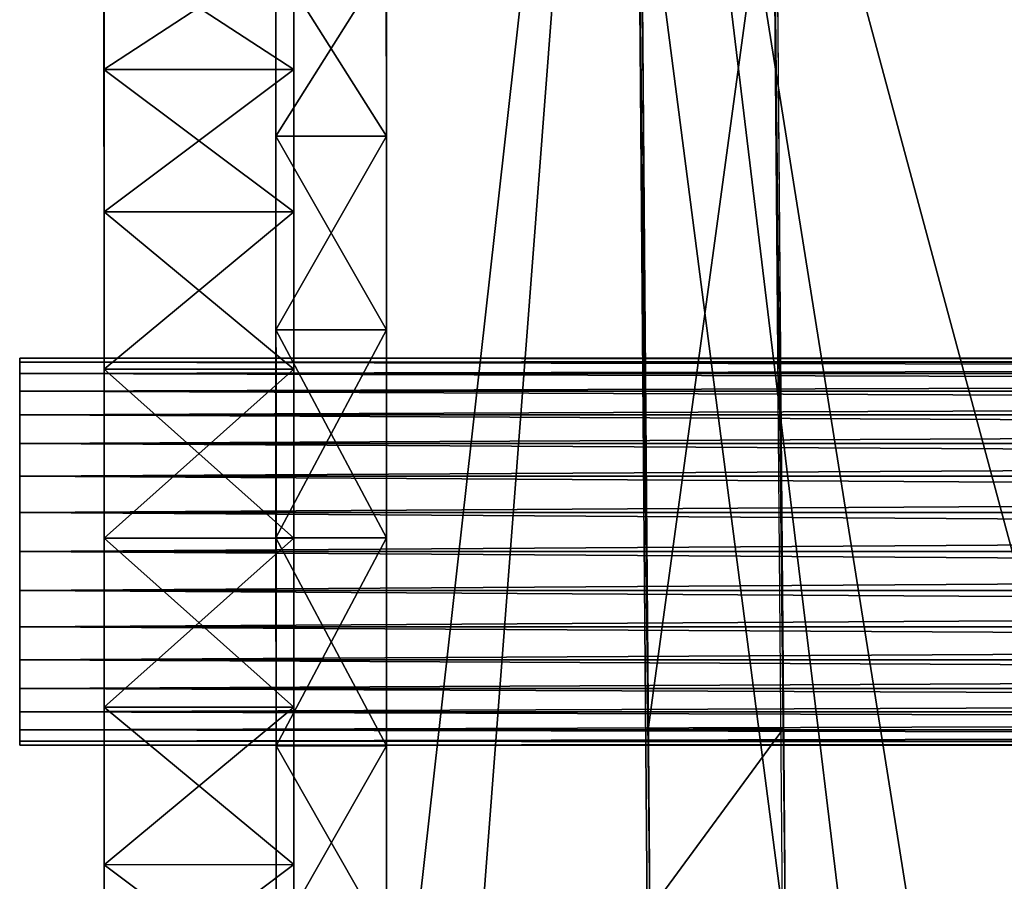
# Model space of a CAD drawing. Extents: x -21.4 to 21.6, y -48.6 to 48.9.
# Drawn here: x -19.3 to -13, y 4.9 to 10.4 of the extents above; entities that cross this region are included whole.
import ezdxf

# ---------------------------------------------------------------- set-up
doc = ezdxf.new("R2010")
doc.units = 0

msp = doc.modelspace()

# ---------------------------------------------------------------- linework, layer by layer
at = {"layer": 'DriverAxle59', "color": 251}
for points in [[(-19.29681, 8.16503, -27.67175), (-19.29675, 8.2373, -27.43804), (19.29656, 8.16503, -27.67883)], [(-19.29675, 8.2373, -27.43804), (-19.29681, 8.16503, -27.67175), (-19.29669, 7.02233, -27.18707)], [(-19.29675, 8.2373, -27.43804), (-19.29669, 8.26251, -27.18707), (19.29663, 8.2373, -27.44506)], [(-19.29669, 8.26251, -27.18707), (-19.29675, 8.2373, -27.43804), (-19.29669, 7.02233, -27.18707)], [(19.29663, 8.2373, -27.44506), (19.29656, 8.16503, -27.67883), (-19.29675, 8.2373, -27.43804)], [(-19.29669, 7.02233, -27.18707), (-19.29669, 7.02233, -27.18707), (-19.29675, 8.2373, -27.43804)], [(19.29669, 8.2373, -26.94317), (19.29663, 8.26251, -27.19409), (-19.29669, 8.2373, -26.93609)], [(-19.29669, 8.26251, -27.18707), (-19.29669, 8.2373, -26.93609), (19.29663, 8.26251, -27.19409)], [(19.29663, 8.26251, -27.19409), (19.29663, 8.2373, -27.44506), (-19.29669, 8.26251, -27.18707)], [(-19.29669, 7.02233, -27.18707), (-19.29669, 7.02233, -27.18707), (-19.29669, 8.26251, -27.18707)], [(-19.29669, 8.2373, -26.93609), (-19.29669, 8.26251, -27.18707), (-19.29669, 7.02233, -27.18707)], [(-19.29669, 8.2373, -26.93609), (-19.29663, 8.16503, -26.70233), (19.29669, 8.2373, -26.94317)], [(-19.29669, 7.02233, -27.18707), (-19.29669, 7.02233, -27.18707), (-19.29669, 8.2373, -26.93609)], [(-19.29663, 8.16503, -26.70233), (-19.29669, 8.2373, -26.93609), (-19.29669, 7.02233, -27.18707)], [(19.29675, 8.16503, -26.70941), (19.29669, 8.2373, -26.94317), (-19.29663, 8.16503, -26.70233)], [(19.29656, 8.16503, -27.67883), (19.2965, 8.05065, -27.89038), (-19.29681, 8.16503, -27.67175)], [(-19.29681, 8.05065, -27.8833), (-19.29681, 8.16503, -27.67175), (19.2965, 8.05065, -27.89038)], [(-19.29681, 8.16503, -27.67175), (-19.29681, 8.05065, -27.8833), (-19.29669, 7.02233, -27.18707)], [(-19.29669, 7.02233, -27.18707), (-19.29669, 7.02233, -27.18707), (-19.29681, 8.16503, -27.67175)], [(-19.29669, 7.02233, -27.18707), (-19.29669, 7.02233, -27.18707), (-19.29663, 8.16503, -26.70233)], [(-19.29656, 8.05065, -26.49084), (-19.29663, 8.16503, -26.70233), (-19.29669, 7.02233, -27.18707)], [(-19.29663, 8.16503, -26.70233), (-19.29656, 8.05065, -26.49084), (19.29675, 8.16503, -26.70941)], [(19.29675, 8.05065, -26.49792), (19.29675, 8.16503, -26.70941), (-19.29656, 8.05065, -26.49084)], [(-19.29687, 7.89923, -28.06756), (-19.29681, 8.05065, -27.8833), (19.2965, 7.89923, -28.07464)], [(-19.29681, 8.05065, -27.8833), (-19.29687, 7.89923, -28.06756), (-19.29669, 7.02233, -27.18707)], [(19.2965, 8.05065, -27.89038), (19.2965, 7.89923, -28.07464), (-19.29681, 8.05065, -27.8833)], [(-19.29669, 7.02233, -27.18707), (-19.29669, 7.02233, -27.18707), (-19.29681, 8.05065, -27.8833)], [(-19.29669, 7.02233, -27.18707), (-19.29669, 7.02233, -27.18707), (-19.29656, 8.05065, -26.49084)], [(-19.29656, 7.89923, -26.30657), (-19.29656, 8.05065, -26.49084), (-19.29669, 7.02233, -27.18707)], [(19.29681, 7.89923, -26.31359), (19.29675, 8.05065, -26.49792), (-19.29656, 7.89923, -26.30657)], [(-19.29656, 8.05065, -26.49084), (-19.29656, 7.89923, -26.30657), (19.29675, 8.05065, -26.49792)], [(19.2965, 7.89923, -28.07464), (19.29644, 7.71569, -28.22668), (-19.29687, 7.89923, -28.06756)], [(-19.29687, 7.71569, -28.21966), (-19.29687, 7.89923, -28.06756), (19.29644, 7.71569, -28.22668)], [(-19.29687, 7.89923, -28.06756), (-19.29687, 7.71569, -28.21966), (-19.29669, 7.02233, -27.18707)], [(-19.29669, 7.02233, -27.18707), (-19.29669, 7.02233, -27.18707), (-19.29687, 7.89923, -28.06756)], [(-19.29669, 7.02233, -27.18707), (-19.29669, 7.02233, -27.18707), (-19.29656, 7.89923, -26.30657)], [(-19.2965, 7.71569, -26.15447), (-19.29656, 7.89923, -26.30657), (-19.29669, 7.02233, -27.18707)], [(-19.29656, 7.89923, -26.30657), (-19.2965, 7.71569, -26.15447), (19.29681, 7.89923, -26.31359)], [(19.29681, 7.71569, -26.16156), (19.29681, 7.89923, -26.31359), (-19.2965, 7.71569, -26.15447)], [(-19.29693, 7.505, -28.33447), (-19.29687, 7.71569, -28.21966), (19.29644, 7.505, -28.34149)], [(-19.29687, 7.71569, -28.21966), (-19.29693, 7.505, -28.33447), (-19.29669, 7.02233, -27.18707)], [(19.29644, 7.71569, -28.22668), (19.29644, 7.505, -28.34149), (-19.29687, 7.71569, -28.21966)], [(-19.29669, 7.02233, -27.18707), (-19.29669, 7.02233, -27.18707), (-19.29687, 7.71569, -28.21966)], [(-19.29669, 7.02233, -27.18707), (-19.29669, 7.02233, -27.18707), (-19.2965, 7.71569, -26.15447)], [(-19.2965, 7.505, -26.03967), (-19.2965, 7.71569, -26.15447), (-19.29669, 7.02233, -27.18707)], [(19.29687, 7.505, -26.04675), (19.29681, 7.71569, -26.16156), (-19.2965, 7.505, -26.03967)], [(-19.2965, 7.71569, -26.15447), (-19.2965, 7.505, -26.03967), (19.29681, 7.71569, -26.16156)], [(19.29644, 7.505, -28.34149), (19.29644, 7.27221, -28.41406), (-19.29693, 7.505, -28.33447)], [(-19.29693, 7.27221, -28.40698), (-19.29693, 7.505, -28.33447), (19.29644, 7.27221, -28.41406)], [(-19.29693, 7.505, -28.33447), (-19.29693, 7.27221, -28.40698), (-19.29669, 7.02233, -27.18707)], [(-19.29669, 7.02233, -27.18707), (-19.29669, 7.02233, -27.18707), (-19.29693, 7.505, -28.33447)], [(-19.29669, 7.02233, -27.18707), (-19.29669, 7.02233, -27.18707), (-19.2965, 7.505, -26.03967)], [(-19.2965, 7.27221, -25.9671), (-19.2965, 7.505, -26.03967), (-19.29669, 7.02233, -27.18707)], [(19.29687, 7.27221, -25.97418), (19.29687, 7.505, -26.04675), (-19.2965, 7.27221, -25.9671)], [(-19.2965, 7.505, -26.03967), (-19.2965, 7.27221, -25.9671), (19.29687, 7.505, -26.04675)], [(19.29644, 7.27221, -28.41406), (19.29644, 7.02233, -28.43933), (-19.29693, 7.27221, -28.40698)], [(-19.29693, 7.02233, -28.43231), (-19.29693, 7.27221, -28.40698), (19.29644, 7.02233, -28.43933)], [(-19.29693, 7.27221, -28.40698), (-19.29693, 7.02233, -28.43231), (-19.29669, 7.02233, -27.18707)], [(-19.29669, 7.02233, -27.18707), (-19.29669, 7.02233, -27.18707), (-19.29693, 7.27221, -28.40698)], [(-19.29669, 7.02233, -27.18707), (-19.29669, 7.02233, -27.18707), (-19.2965, 7.27221, -25.9671)], [(-19.2965, 7.02233, -25.94183), (-19.2965, 7.27221, -25.9671), (-19.29669, 7.02233, -27.18707)], [(19.29687, 7.02233, -25.94885), (19.29687, 7.27221, -25.97418), (-19.2965, 7.02233, -25.94183)], [(-19.2965, 7.27221, -25.9671), (-19.2965, 7.02233, -25.94183), (19.29687, 7.27221, -25.97418)], [(19.29644, 7.02233, -28.43933), (19.29644, 6.77233, -28.41406), (-19.29693, 7.02233, -28.43231)], [(-19.29693, 6.77233, -28.40698), (-19.29693, 7.02233, -28.43231), (19.29644, 6.77233, -28.41406)], [(-19.29669, 7.02233, -27.18707), (-19.29669, 7.02233, -27.18707), (-19.29693, 7.02233, -28.43231)], [(-19.29693, 6.53955, -28.33447), (-19.29687, 6.32885, -28.21966), (-19.29669, 7.02233, -27.18707)], [(-19.29669, 7.02233, -27.18707), (-19.29669, 7.02233, -27.18707), (-19.29693, 6.53955, -28.33447)], [(-19.29693, 6.77233, -28.40698), (-19.29693, 6.53955, -28.33447), (-19.29669, 7.02233, -27.18707)], [(-19.29669, 7.02233, -27.18707), (-19.29669, 7.02233, -27.18707), (-19.29693, 6.77233, -28.40698)], [(-19.29693, 7.02233, -28.43231), (-19.29693, 6.77233, -28.40698), (-19.29669, 7.02233, -27.18707)], [(-19.29687, 6.14532, -28.06756), (-19.29681, 5.99389, -27.8833), (-19.29669, 7.02233, -27.18707)], [(-19.29669, 7.02233, -27.18707), (-19.29669, 7.02233, -27.18707), (-19.29687, 6.14532, -28.06756)], [(-19.29687, 6.32885, -28.21966), (-19.29687, 6.14532, -28.06756), (-19.29669, 7.02233, -27.18707)], [(-19.29669, 7.02233, -27.18707), (-19.29669, 7.02233, -27.18707), (-19.29687, 6.32885, -28.21966)], [(-19.29681, 5.87957, -27.67175), (-19.29675, 5.80731, -27.43804), (-19.29669, 7.02233, -27.18707)], [(-19.29669, 7.02233, -27.18707), (-19.29669, 7.02233, -27.18707), (-19.29681, 5.87957, -27.67175)], [(-19.29681, 5.99389, -27.8833), (-19.29681, 5.87957, -27.67175), (-19.29669, 7.02233, -27.18707)], [(-19.29669, 7.02233, -27.18707), (-19.29669, 7.02233, -27.18707), (-19.29681, 5.99389, -27.8833)], [(-19.29675, 5.80731, -27.43804), (-19.29669, 5.7821, -27.18707), (-19.29669, 7.02233, -27.18707)], [(-19.29669, 7.02233, -27.18707), (-19.29669, 7.02233, -27.18707), (-19.29675, 5.80731, -27.43804)], [(-19.29669, 7.02233, -27.18707), (-19.29669, 7.02233, -27.18707), (-19.2965, 7.02233, -25.94183)], [(-19.2965, 6.77233, -25.9671), (-19.2965, 7.02233, -25.94183), (-19.29669, 7.02233, -27.18707)], [(-19.29669, 7.02233, -27.18707), (-19.29669, 7.02233, -27.18707), (-19.2965, 6.77233, -25.9671)], [(-19.2965, 6.53955, -26.03967), (-19.2965, 6.77233, -25.9671), (-19.29669, 7.02233, -27.18707)], [(-19.29669, 7.02233, -27.18707), (-19.29669, 7.02233, -27.18707), (-19.2965, 6.53955, -26.03967)], [(-19.2965, 6.32885, -26.15447), (-19.2965, 6.53955, -26.03967), (-19.29669, 7.02233, -27.18707)], [(-19.29669, 7.02233, -27.18707), (-19.29669, 7.02233, -27.18707), (-19.2965, 6.32885, -26.15447)], [(-19.29656, 6.14532, -26.30657), (-19.2965, 6.32885, -26.15447), (-19.29669, 7.02233, -27.18707)], [(-19.29669, 7.02233, -27.18707), (-19.29669, 7.02233, -27.18707), (-19.29656, 6.14532, -26.30657)], [(-19.29656, 5.99389, -26.49084), (-19.29656, 6.14532, -26.30657), (-19.29669, 7.02233, -27.18707)], [(-19.29669, 7.02233, -27.18707), (-19.29669, 7.02233, -27.18707), (-19.29656, 5.99389, -26.49084)], [(-19.29663, 5.87957, -26.70233), (-19.29656, 5.99389, -26.49084), (-19.29669, 7.02233, -27.18707)], [(-19.29669, 7.02233, -27.18707), (-19.29669, 7.02233, -27.18707), (-19.29663, 5.87957, -26.70233)], [(-19.29669, 5.80731, -26.93609), (-19.29663, 5.87957, -26.70233), (-19.29669, 7.02233, -27.18707)], [(-19.29669, 7.02233, -27.18707), (-19.29669, 7.02233, -27.18707), (-19.29669, 5.80731, -26.93609)], [(-19.29669, 5.7821, -27.18707), (-19.29669, 5.80731, -26.93609), (-19.29669, 7.02233, -27.18707)], [(-19.29669, 7.02233, -27.18707), (-19.29669, 7.02233, -27.18707), (-19.29669, 5.7821, -27.18707)], [(19.29687, 6.77233, -25.97418), (19.29687, 7.02233, -25.94885), (-19.2965, 6.77233, -25.9671)], [(-19.2965, 7.02233, -25.94183), (-19.2965, 6.77233, -25.9671), (19.29687, 7.02233, -25.94885)], [(19.29644, 6.77233, -28.41406), (19.29644, 6.53955, -28.34149), (-19.29693, 6.77233, -28.40698)], [(-19.29693, 6.53955, -28.33447), (-19.29693, 6.77233, -28.40698), (19.29644, 6.53955, -28.34149)], [(19.29687, 6.53955, -26.04675), (19.29687, 6.77233, -25.97418), (-19.2965, 6.53955, -26.03967)], [(-19.2965, 6.77233, -25.9671), (-19.2965, 6.53955, -26.03967), (19.29687, 6.77233, -25.97418)], [(19.29644, 6.53955, -28.34149), (19.29644, 6.32885, -28.22668), (-19.29693, 6.53955, -28.33447)], [(-19.29687, 6.32885, -28.21966), (-19.29693, 6.53955, -28.33447), (19.29644, 6.32885, -28.22668)], [(19.29681, 6.32885, -26.16156), (19.29687, 6.53955, -26.04675), (-19.2965, 6.32885, -26.15447)], [(-19.2965, 6.53955, -26.03967), (-19.2965, 6.32885, -26.15447), (19.29687, 6.53955, -26.04675)], [(19.29644, 6.32885, -28.22668), (19.2965, 6.14532, -28.07464), (-19.29687, 6.32885, -28.21966)], [(-19.29687, 6.14532, -28.06756), (-19.29687, 6.32885, -28.21966), (19.2965, 6.14532, -28.07464)], [(19.29681, 6.14532, -26.31359), (19.29681, 6.32885, -26.16156), (-19.29656, 6.14532, -26.30657)], [(-19.2965, 6.32885, -26.15447), (-19.29656, 6.14532, -26.30657), (19.29681, 6.32885, -26.16156)], [(19.2965, 6.14532, -28.07464), (19.2965, 5.99389, -27.89038), (-19.29687, 6.14532, -28.06756)], [(-19.29681, 5.99389, -27.8833), (-19.29687, 6.14532, -28.06756), (19.2965, 5.99389, -27.89038)], [(19.29675, 5.99389, -26.49792), (19.29681, 6.14532, -26.31359), (-19.29656, 5.99389, -26.49084)], [(-19.29656, 6.14532, -26.30657), (-19.29656, 5.99389, -26.49084), (19.29681, 6.14532, -26.31359)], [(19.2965, 5.99389, -27.89038), (19.29656, 5.87957, -27.67883), (-19.29681, 5.99389, -27.8833)], [(-19.29681, 5.87957, -27.67175), (-19.29681, 5.99389, -27.8833), (19.29656, 5.87957, -27.67883)], [(19.29675, 5.87957, -26.70941), (19.29675, 5.99389, -26.49792), (-19.29663, 5.87957, -26.70233)], [(-19.29656, 5.99389, -26.49084), (-19.29663, 5.87957, -26.70233), (19.29675, 5.99389, -26.49792)], [(19.29656, 5.87957, -27.67883), (19.29663, 5.80731, -27.44506), (-19.29681, 5.87957, -27.67175)], [(-19.29675, 5.80731, -27.43804), (-19.29681, 5.87957, -27.67175), (19.29663, 5.80731, -27.44506)], [(19.29669, 5.80731, -26.94317), (19.29675, 5.87957, -26.70941), (-19.29669, 5.80731, -26.93609)], [(-19.29663, 5.87957, -26.70233), (-19.29669, 5.80731, -26.93609), (19.29675, 5.87957, -26.70941)], [(19.29663, 5.80731, -27.44506), (19.29663, 5.7821, -27.19409), (-19.29675, 5.80731, -27.43804)], [(-19.29669, 5.7821, -27.18707), (-19.29675, 5.80731, -27.43804), (19.29663, 5.7821, -27.19409)], [(19.29663, 5.7821, -27.19409), (19.29669, 5.80731, -26.94317), (-19.29669, 5.7821, -27.18707)], [(-19.29669, 5.80731, -26.93609), (-19.29669, 5.7821, -27.18707), (19.29669, 5.80731, -26.94317)]]:
    msp.add_3dface(points, dxfattribs=at)
at = {"layer": 'PilotWheel153', "color": 251}
for points in [[(-18.75671, 10.9096, -31.53173), (-17.54034, 10.90985, -31.53173), (-18.75659, 10.11376, -32.18835)], [(-17.54034, 10.90985, -23.92779), (-18.75671, 10.9096, -23.92779), (-17.54028, 10.11401, -23.27136)], [(-18.75659, 10.11376, -23.27136), (-17.54028, 10.11401, -23.27136), (-18.75671, 10.9096, -23.92779)], [(-18.75634, 10.00231, -30.62463), (-18.75653, 10.81671, -29.74322), (-18.75671, 10.9096, -31.53173)], [(-18.75634, 10.00231, -24.83514), (-18.75671, 10.9096, -23.92779), (-18.75653, 10.82623, -25.70678)], [(-18.75671, 10.9096, -31.53173), (-18.75659, 10.11376, -32.18835), (-18.75634, 10.00231, -30.62463)], [(-18.75671, 10.9096, -23.92779), (-18.75634, 10.00231, -24.83514), (-18.75659, 10.11376, -23.27136)], [(-17.54028, 10.11401, -32.18835), (-18.75659, 10.11376, -32.18835), (-17.54034, 10.90985, -31.53173)], [(-17.54003, 10.00256, -30.62463), (-17.54022, 10.81695, -29.74322), (-17.54034, 10.90985, -31.53173)], [(-17.54003, 10.00256, -24.83514), (-17.54034, 10.90985, -23.92779), (-17.54022, 10.82647, -25.70678)], [(-17.54034, 10.90985, -31.53173), (-17.54028, 10.11401, -32.18835), (-17.54003, 10.00256, -30.62463)], [(-17.54034, 10.90985, -23.92779), (-17.54003, 10.00256, -24.83514), (-17.54028, 10.11401, -23.27136)], [(-18.75634, 9.99383, -26.71081), (-18.75653, 10.82623, -25.70678), (-18.75653, 10.80407, -27.72991)], [(-18.75653, 10.82623, -25.70678), (-18.75634, 9.99383, -26.71081), (-18.75634, 10.00231, -24.83514)], [(-18.75634, 9.99511, -28.74761), (-18.75653, 10.80407, -27.72991), (-18.75653, 10.81671, -29.74322)], [(-18.75653, 10.81671, -29.74322), (-18.75634, 10.00231, -30.62463), (-18.75634, 9.99511, -28.74761)], [(-18.75653, 10.80407, -27.72991), (-18.75634, 9.99511, -28.74761), (-18.75634, 9.99383, -26.71081)], [(-17.54003, 9.99407, -26.71081), (-17.54022, 10.82647, -25.70678), (-17.54022, 10.80432, -27.72991)], [(-17.54022, 10.82647, -25.70678), (-17.54003, 9.99407, -26.71081), (-17.54003, 10.00256, -24.83514)], [(-17.54003, 9.99536, -28.74761), (-17.54022, 10.80432, -27.72991), (-17.54022, 10.81695, -29.74322)], [(-17.54022, 10.81695, -29.74322), (-17.54003, 10.00256, -30.62463), (-17.54003, 9.99536, -28.74761)], [(-17.54022, 10.80432, -27.72991), (-17.54003, 9.99536, -28.74761), (-17.54003, 9.99407, -26.71081)], [(-18.75659, 10.11376, -32.18835), (-17.54028, 10.11401, -32.18835), (-18.7564, 9.20043, -32.68414)], [(-17.54028, 10.11401, -23.27136), (-18.75659, 10.11376, -23.27136), (-17.5401, 9.20068, -22.77551)], [(-18.7564, 9.20043, -22.77551), (-17.5401, 9.20068, -22.77551), (-18.75659, 10.11376, -23.27136)], [(-18.75622, 9.12078, -31.43914), (-18.75634, 10.00231, -30.62463), (-18.75659, 10.11376, -32.18835)], [(-18.75659, 10.11376, -32.18835), (-18.7564, 9.20043, -32.68414), (-18.75622, 9.12078, -31.43914)], [(-18.75622, 9.12078, -24.02062), (-18.75659, 10.11376, -23.27136), (-18.75634, 10.00231, -24.83514)], [(-18.75659, 10.11376, -23.27136), (-18.75622, 9.12078, -24.02062), (-18.7564, 9.20043, -22.77551)], [(-17.5401, 9.20068, -32.68414), (-18.7564, 9.20043, -32.68414), (-17.54028, 10.11401, -32.18835)], [(-17.53991, 9.12103, -31.43914), (-17.54003, 10.00256, -30.62463), (-17.54028, 10.11401, -32.18835)], [(-17.54028, 10.11401, -32.18835), (-17.5401, 9.20068, -32.68414), (-17.53991, 9.12103, -31.43914)], [(-17.53991, 9.12103, -24.02062), (-17.54028, 10.11401, -23.27136), (-17.54003, 10.00256, -24.83514)], [(-17.54028, 10.11401, -23.27136), (-17.53991, 9.12103, -24.02062), (-17.5401, 9.20068, -22.77551)], [(-18.75622, 9.09503, -29.71734), (-18.75634, 9.99511, -28.74761), (-18.75634, 10.00231, -30.62463)], [(-18.75622, 9.09503, -25.74237), (-18.75634, 10.00231, -24.83514), (-18.75634, 9.99383, -26.71081)], [(-18.75634, 10.00231, -30.62463), (-18.75622, 9.12078, -31.43914), (-18.75622, 9.09503, -29.71734)], [(-18.75634, 10.00231, -24.83514), (-18.75622, 9.09503, -25.74237), (-18.75622, 9.12078, -24.02062)], [(-18.75616, 9.04742, -27.71728), (-18.75634, 9.99383, -26.71081), (-18.75634, 9.99511, -28.74761)], [(-18.75634, 9.99511, -28.74761), (-18.75622, 9.09503, -29.71734), (-18.75616, 9.04742, -27.71728)], [(-18.75634, 9.99383, -26.71081), (-18.75604, 8.10119, -28.72363), (-18.75622, 9.09503, -25.74237)], [(-17.53991, 9.09527, -29.71734), (-17.54003, 9.99536, -28.74761), (-17.54003, 10.00256, -30.62463)], [(-17.53991, 9.09527, -25.74237), (-17.54003, 10.00256, -24.83514), (-17.54003, 9.99407, -26.71081)], [(-17.54003, 10.00256, -30.62463), (-17.53991, 9.12103, -31.43914), (-17.53991, 9.09527, -29.71734)], [(-17.54003, 10.00256, -24.83514), (-17.53991, 9.09527, -25.74237), (-17.53991, 9.12103, -24.02062)], [(-17.53985, 9.04766, -27.71728), (-17.54003, 9.99407, -26.71081), (-17.54003, 9.99536, -28.74761)], [(-17.54003, 9.99536, -28.74761), (-17.53991, 9.09527, -29.71734), (-17.53985, 9.04766, -27.71728)], [(-17.54003, 9.99407, -26.71081), (-17.53973, 8.10144, -28.72363), (-17.53991, 9.09527, -25.74237)], [(-18.7564, 9.20043, -32.68414), (-17.5401, 9.20068, -32.68414), (-18.75622, 8.19116, -32.99737)], [(-17.5401, 9.20068, -22.77551), (-18.7564, 9.20043, -22.77551), (-17.53991, 8.1914, -22.46221)], [(-18.75622, 8.19116, -22.46221), (-17.53991, 8.1914, -22.46221), (-18.7564, 9.20043, -22.77551)], [(-18.75604, 8.14752, -32.11853), (-18.75622, 9.12078, -31.43914), (-18.7564, 9.20043, -32.68414)], [(-18.7564, 9.20043, -32.68414), (-18.75622, 8.19116, -32.99737), (-18.75604, 8.14752, -32.11853)], [(-18.75604, 8.14752, -23.34124), (-18.7564, 9.20043, -22.77551), (-18.75622, 9.12078, -24.02062)], [(-18.7564, 9.20043, -22.77551), (-18.75604, 8.14752, -23.34124), (-18.75622, 8.19116, -22.46221)], [(-17.53991, 8.1914, -32.99737), (-18.75622, 8.19116, -32.99737), (-17.5401, 9.20068, -32.68414)], [(-17.53973, 8.14776, -32.11853), (-17.53991, 9.12103, -31.43914), (-17.5401, 9.20068, -32.68414)], [(-17.5401, 9.20068, -32.68414), (-17.53991, 8.1914, -32.99737), (-17.53973, 8.14776, -32.11853)], [(-17.53973, 8.14776, -23.34124), (-17.5401, 9.20068, -22.77551), (-17.53991, 9.12103, -24.02062)], [(-17.5401, 9.20068, -22.77551), (-17.53973, 8.14776, -23.34124), (-17.53991, 8.1914, -22.46221)], [(-18.75604, 8.12524, -30.61755), (-18.75622, 9.09503, -29.71734), (-18.75622, 9.12078, -31.43914)], [(-18.75622, 9.12078, -31.43914), (-18.75604, 8.14752, -32.11853), (-18.75604, 8.12524, -30.61755)], [(-18.75604, 8.12524, -24.84228), (-18.75622, 9.12078, -24.02062), (-18.75622, 9.09503, -25.74237)], [(-18.75622, 9.12078, -24.02062), (-18.75604, 8.12524, -24.84228), (-18.75604, 8.14752, -23.34124)], [(-18.75604, 8.10119, -28.72363), (-18.75616, 9.04742, -27.71728), (-18.75622, 9.09503, -29.71734)], [(-18.75585, 7.10754, -27.72979), (-18.75622, 9.09503, -25.74237), (-18.75604, 8.10119, -28.72363)], [(-18.75622, 9.09503, -29.71734), (-18.75604, 8.12524, -30.61755), (-18.75604, 8.10119, -28.72363)], [(-18.75622, 9.09503, -25.74237), (-18.75585, 7.10754, -27.72979), (-18.75604, 8.12524, -24.84228)], [(-17.53973, 8.12548, -30.61755), (-17.53991, 9.09527, -29.71734), (-17.53991, 9.12103, -31.43914)], [(-17.53991, 9.12103, -31.43914), (-17.53973, 8.14776, -32.11853), (-17.53973, 8.12548, -30.61755)], [(-17.53973, 8.12548, -24.84228), (-17.53991, 9.12103, -24.02062), (-17.53991, 9.09527, -25.74237)], [(-17.53991, 9.12103, -24.02062), (-17.53973, 8.12548, -24.84228), (-17.53973, 8.14776, -23.34124)], [(-17.53973, 8.10144, -28.72363), (-17.53985, 9.04766, -27.71728), (-17.53991, 9.09527, -29.71734)], [(-17.53955, 7.10778, -27.72979), (-17.53991, 9.09527, -25.74237), (-17.53973, 8.10144, -28.72363)], [(-17.53991, 9.09527, -29.71734), (-17.53973, 8.12548, -30.61755), (-17.53973, 8.10144, -28.72363)], [(-17.53991, 9.09527, -25.74237), (-17.53955, 7.10778, -27.72979), (-17.53973, 8.12548, -24.84228)], [(-18.75622, 8.19116, -32.99737), (-17.53991, 8.1914, -32.99737), (-18.75604, 7.10766, -33.10662)], [(-17.53991, 8.1914, -22.46221), (-18.75622, 8.19116, -22.46221), (-17.53973, 7.10791, -22.3529)], [(-18.75604, 7.10766, -22.3529), (-17.53973, 7.10791, -22.3529), (-18.75622, 8.19116, -22.46221)], [(-18.75585, 7.10699, -32.64416), (-18.75604, 8.14752, -32.11853), (-18.75622, 8.19116, -32.99737)], [(-18.75622, 8.19116, -32.99737), (-18.75604, 7.10766, -33.10662), (-18.75585, 7.10699, -32.64416)], [(-18.75585, 7.10699, -22.81561), (-18.75622, 8.19116, -22.46221), (-18.75604, 8.14752, -23.34124)], [(-18.75622, 8.19116, -22.46221), (-18.75585, 7.10699, -22.81561), (-18.75604, 7.10766, -22.3529)], [(-17.53973, 7.10791, -33.10662), (-18.75604, 7.10766, -33.10662), (-17.53991, 8.1914, -32.99737)], [(-18.75585, 7.10754, -31.42645), (-18.75604, 8.12524, -30.61755), (-18.75604, 8.14752, -32.11853)], [(-18.75604, 8.14752, -32.11853), (-18.75585, 7.10699, -32.64416), (-18.75585, 7.10754, -31.42645)], [(-18.75585, 7.10754, -24.03326), (-18.75604, 8.14752, -23.34124), (-18.75604, 8.12524, -24.84228)], [(-18.75604, 8.14752, -23.34124), (-18.75585, 7.10754, -24.03326), (-18.75585, 7.10699, -22.81561)], [(-17.53955, 7.10723, -32.64416), (-17.53973, 8.14776, -32.11853), (-17.53991, 8.1914, -32.99737)], [(-17.53991, 8.1914, -32.99737), (-17.53973, 7.10791, -33.10662), (-17.53955, 7.10723, -32.64416)], [(-17.53955, 7.10723, -22.81561), (-17.53991, 8.1914, -22.46221), (-17.53973, 8.14776, -23.34124)], [(-17.53991, 8.1914, -22.46221), (-17.53955, 7.10723, -22.81561), (-17.53973, 7.10791, -22.3529)], [(-17.53955, 7.10778, -31.42645), (-17.53973, 8.12548, -30.61755), (-17.53973, 8.14776, -32.11853)], [(-17.53973, 8.14776, -32.11853), (-17.53955, 7.10723, -32.64416), (-17.53955, 7.10778, -31.42645)], [(-17.53955, 7.10778, -24.03326), (-17.53973, 8.14776, -23.34124), (-17.53973, 8.12548, -24.84228)], [(-17.53973, 8.14776, -23.34124), (-17.53955, 7.10778, -24.03326), (-17.53955, 7.10723, -22.81561)], [(-18.75585, 7.09472, -29.66998), (-18.75604, 8.10119, -28.72363), (-18.75604, 8.12524, -30.61755)], [(-18.75604, 8.12524, -30.61755), (-18.75585, 7.10754, -31.42645), (-18.75585, 7.09472, -29.66998)], [(-18.75567, 6.1137, -26.73614), (-18.75604, 8.12524, -24.84228), (-18.75585, 7.10754, -27.72979)], [(-18.75604, 8.12524, -24.84228), (-18.75585, 7.11944, -25.78924), (-18.75585, 7.10754, -24.03326)], [(-18.75604, 8.10119, -28.72363), (-18.75567, 6.08837, -30.61621), (-18.75585, 7.10754, -27.72979)], [(-17.53955, 7.09497, -29.66998), (-17.53973, 8.10144, -28.72363), (-17.53973, 8.12548, -30.61755)], [(-17.53973, 8.12548, -30.61755), (-17.53955, 7.10778, -31.42645), (-17.53955, 7.09497, -29.66998)], [(-17.53936, 6.11395, -26.73614), (-17.53973, 8.12548, -24.84228), (-17.53955, 7.10778, -27.72979)], [(-17.53973, 8.12548, -24.84228), (-17.53955, 7.11968, -25.78924), (-17.53955, 7.10778, -24.03326)], [(-17.53973, 8.10144, -28.72363), (-17.53936, 6.08862, -30.61621), (-17.53955, 7.10778, -27.72979)], [(-17.53973, 7.10791, -22.3529), (-18.75604, 7.10766, -22.3529), (-17.53948, 6.02423, -22.46221)], [(-18.75604, 7.10766, -33.10662), (-17.53973, 7.10791, -33.10662), (-18.75579, 6.02398, -32.99737)], [(-18.75579, 6.02398, -22.46221), (-17.53948, 6.02423, -22.46221), (-18.75604, 7.10766, -22.3529)], [(-18.75579, 6.02398, -32.99737), (-18.75585, 7.10699, -32.64416), (-18.75604, 7.10766, -33.10662)], [(-18.75579, 6.02398, -22.46221), (-18.75604, 7.10766, -22.3529), (-18.75585, 7.10699, -22.81561)], [(-18.75567, 6.08837, -24.84362), (-18.75585, 7.10754, -24.03326), (-18.75585, 7.11944, -25.78924)], [(-18.75585, 7.11944, -25.78924), (-18.75567, 6.1137, -26.73614), (-18.75567, 6.08837, -24.84362)], [(-18.75567, 6.06347, -32.12261), (-18.75585, 7.10754, -31.42645), (-18.75585, 7.10699, -32.64416)], [(-18.75567, 6.08837, -30.61621), (-18.75585, 7.09472, -29.66998), (-18.75585, 7.10754, -31.42645)], [(-18.75549, 5.12005, -29.71734), (-18.75585, 7.10754, -27.72979), (-18.75567, 6.08837, -30.61621)], [(-18.75585, 7.10754, -31.42645), (-18.75567, 6.06347, -32.12261), (-18.75567, 6.08837, -30.61621)], [(-18.75567, 6.06347, -23.33721), (-18.75585, 7.10699, -22.81561), (-18.75585, 7.10754, -24.03326)], [(-18.75585, 7.10754, -24.03326), (-18.75567, 6.08837, -24.84362), (-18.75567, 6.06347, -23.33721)], [(-18.75585, 7.10754, -27.72979), (-18.75549, 5.12005, -29.71734), (-18.75567, 6.1137, -26.73614)], [(-18.75585, 7.10699, -32.64416), (-18.75579, 6.02398, -32.99737), (-18.75567, 6.06347, -32.12261)], [(-18.75585, 7.10699, -22.81561), (-18.75567, 6.06347, -23.33721), (-18.75579, 6.02398, -22.46221)], [(-17.53948, 6.02423, -32.99737), (-18.75579, 6.02398, -32.99737), (-17.53973, 7.10791, -33.10662)], [(-17.53948, 6.02423, -32.99737), (-17.53955, 7.10723, -32.64416), (-17.53973, 7.10791, -33.10662)], [(-17.53948, 6.02423, -22.46221), (-17.53973, 7.10791, -22.3529), (-17.53955, 7.10723, -22.81561)], [(-17.53936, 6.08862, -24.84362), (-17.53955, 7.10778, -24.03326), (-17.53955, 7.11968, -25.78924)], [(-17.53955, 7.11968, -25.78924), (-17.53936, 6.11395, -26.73614), (-17.53936, 6.08862, -24.84362)], [(-17.53936, 6.06372, -32.12261), (-17.53955, 7.10778, -31.42645), (-17.53955, 7.10723, -32.64416)], [(-17.53936, 6.08862, -30.61621), (-17.53955, 7.09497, -29.66998), (-17.53955, 7.10778, -31.42645)], [(-17.53918, 5.1203, -29.71734), (-17.53955, 7.10778, -27.72979), (-17.53936, 6.08862, -30.61621)], [(-17.53955, 7.10778, -31.42645), (-17.53936, 6.06372, -32.12261), (-17.53936, 6.08862, -30.61621)], [(-17.53936, 6.06372, -23.33721), (-17.53955, 7.10723, -22.81561), (-17.53955, 7.10778, -24.03326)], [(-17.53955, 7.10778, -24.03326), (-17.53936, 6.08862, -24.84362), (-17.53936, 6.06372, -23.33721)], [(-17.53955, 7.10778, -27.72979), (-17.53918, 5.1203, -29.71734), (-17.53936, 6.11395, -26.73614)], [(-17.53955, 7.10723, -32.64416), (-17.53948, 6.02423, -32.99737), (-17.53936, 6.06372, -32.12261)], [(-17.53955, 7.10723, -22.81561), (-17.53936, 6.06372, -23.33721), (-17.53948, 6.02423, -22.46221)], [(-18.75561, 5.0147, -32.68414), (-18.75567, 6.06347, -32.12261), (-18.75579, 6.02398, -32.99737)], [(-18.75561, 5.0147, -22.77551), (-18.75579, 6.02398, -22.46221), (-18.75567, 6.06347, -23.33721)], [(-18.75549, 5.11999, -25.74237), (-18.75567, 6.08837, -24.84362), (-18.75567, 6.1137, -26.73614)], [(-18.75531, 4.22113, -28.74902), (-18.75567, 6.1137, -26.73614), (-18.75549, 5.12005, -29.71734)], [(-18.75567, 6.1137, -26.73614), (-18.75549, 5.16735, -27.74261), (-18.75549, 5.11999, -25.74237)], [(-18.75549, 5.08435, -31.44866), (-18.75567, 6.08837, -30.61621), (-18.75567, 6.06347, -32.12261)], [(-18.75567, 6.08837, -30.61621), (-18.75549, 5.08435, -31.44866), (-18.75549, 5.12005, -29.71734)], [(-18.75549, 5.08435, -24.01116), (-18.75567, 6.06347, -23.33721), (-18.75567, 6.08837, -24.84362)], [(-18.75567, 6.08837, -24.84362), (-18.75549, 5.11999, -25.74237), (-18.75549, 5.08435, -24.01116)], [(-18.75567, 6.06347, -32.12261), (-18.75561, 5.0147, -32.68414), (-18.75549, 5.08435, -31.44866)], [(-18.75567, 6.06347, -23.33721), (-18.75549, 5.08435, -24.01116), (-18.75561, 5.0147, -22.77551)], [(-17.5393, 5.01495, -32.68414), (-17.53936, 6.06372, -32.12261), (-17.53948, 6.02423, -32.99737)], [(-17.5393, 5.01495, -22.77551), (-17.53948, 6.02423, -22.46221), (-17.53936, 6.06372, -23.33721)], [(-17.53918, 5.12023, -25.74237), (-17.53936, 6.08862, -24.84362), (-17.53936, 6.11395, -26.73614)], [(-17.539, 4.22137, -28.74902), (-17.53936, 6.11395, -26.73614), (-17.53918, 5.1203, -29.71734)], [(-17.53936, 6.11395, -26.73614), (-17.53918, 5.1676, -27.74261), (-17.53918, 5.12023, -25.74237)], [(-17.53918, 5.08459, -31.44866), (-17.53936, 6.08862, -30.61621), (-17.53936, 6.06372, -32.12261)], [(-17.53936, 6.08862, -30.61621), (-17.53918, 5.08459, -31.44866), (-17.53918, 5.1203, -29.71734)], [(-17.53918, 5.08459, -24.01116), (-17.53936, 6.06372, -23.33721), (-17.53936, 6.08862, -24.84362)], [(-17.53936, 6.08862, -24.84362), (-17.53918, 5.12023, -25.74237), (-17.53918, 5.08459, -24.01116)], [(-17.53936, 6.06372, -32.12261), (-17.5393, 5.01495, -32.68414), (-17.53918, 5.08459, -31.44866)], [(-17.53936, 6.06372, -23.33721), (-17.53918, 5.08459, -24.01116), (-17.5393, 5.01495, -22.77551)], [(-17.53948, 6.02423, -22.46221), (-18.75579, 6.02398, -22.46221), (-17.5393, 5.01495, -22.77551)], [(-18.75579, 6.02398, -32.99737), (-17.53948, 6.02423, -32.99737), (-18.75561, 5.0147, -32.68414)], [(-18.75561, 5.0147, -22.77551), (-17.5393, 5.01495, -22.77551), (-18.75579, 6.02398, -22.46221)], [(-17.5393, 5.01495, -32.68414), (-18.75561, 5.0147, -32.68414), (-17.53948, 6.02423, -32.99737)], [(-18.75531, 4.21978, -26.71215), (-18.75549, 5.11999, -25.74237), (-18.75549, 5.16735, -27.74261)], [(-18.75549, 5.16735, -27.74261), (-18.75531, 4.22113, -28.74902), (-18.75531, 4.21978, -26.71215)], [(-18.75531, 4.21276, -30.62463), (-18.75549, 5.12005, -29.71734), (-18.75549, 5.08435, -31.44866)], [(-18.75549, 5.12005, -29.71734), (-18.75531, 4.21276, -30.62463), (-18.75531, 4.22113, -28.74902)], [(-18.75531, 4.21276, -24.83514), (-18.75549, 5.08435, -24.01116), (-18.75549, 5.11999, -25.74237)], [(-18.75549, 5.11999, -25.74237), (-18.75531, 4.21978, -26.71215), (-18.75531, 4.21276, -24.83514)], [(-17.539, 4.22003, -26.71215), (-17.53918, 5.12023, -25.74237), (-17.53918, 5.1676, -27.74261)], [(-17.53918, 5.1676, -27.74261), (-17.539, 4.22137, -28.74902), (-17.539, 4.22003, -26.71215)], [(-17.539, 4.21301, -30.62463), (-17.53918, 5.1203, -29.71734), (-17.53918, 5.08459, -31.44866)], [(-17.53918, 5.1203, -29.71734), (-17.539, 4.21301, -30.62463), (-17.539, 4.22137, -28.74902)], [(-17.539, 4.21301, -24.83514), (-17.53918, 5.08459, -24.01116), (-17.53918, 5.12023, -25.74237)], [(-17.53918, 5.12023, -25.74237), (-17.539, 4.22003, -26.71215), (-17.539, 4.21301, -24.83514)], [(-18.75549, 4.10137, -32.18835), (-18.75549, 5.08435, -31.44866), (-18.75561, 5.0147, -32.68414)], [(-18.75549, 4.10137, -23.27136), (-18.75561, 5.0147, -22.77551), (-18.75549, 5.08435, -24.01116)], [(-18.75549, 5.08435, -31.44866), (-18.75549, 4.10137, -32.18835), (-18.75531, 4.21276, -30.62463)], [(-18.75549, 5.08435, -24.01116), (-18.75531, 4.21276, -24.83514), (-18.75549, 4.10137, -23.27136)], [(-17.53918, 4.10162, -32.18835), (-17.53918, 5.08459, -31.44866), (-17.5393, 5.01495, -32.68414)], [(-17.53918, 4.10162, -23.27136), (-17.5393, 5.01495, -22.77551), (-17.53918, 5.08459, -24.01116)], [(-17.53918, 5.08459, -31.44866), (-17.53918, 4.10162, -32.18835), (-17.539, 4.21301, -30.62463)], [(-17.53918, 5.08459, -24.01116), (-17.539, 4.21301, -24.83514), (-17.53918, 4.10162, -23.27136)], [(-17.5393, 5.01495, -22.77551), (-18.75561, 5.0147, -22.77551), (-17.53918, 4.10162, -23.27136)], [(-18.75561, 5.0147, -32.68414), (-17.5393, 5.01495, -32.68414), (-18.75549, 4.10137, -32.18835)], [(-18.75549, 4.10137, -23.27136), (-17.53918, 4.10162, -23.27136), (-18.75561, 5.0147, -22.77551)], [(-17.53918, 4.10162, -32.18835), (-18.75549, 4.10137, -32.18835), (-17.5393, 5.01495, -32.68414)]]:
    msp.add_3dface(points, dxfattribs=at)
at = {"layer": 'PilotWheel252', "color": 251}
for points in [[(-17.6549, 10.81054, -32.77978), (-16.94702, 10.81072, -32.77978), (-17.65466, 9.68634, -33.38995)], [(-16.94702, 10.81072, -21.80322), (-17.6549, 10.81054, -21.80322), (-16.94677, 9.68652, -21.19299)], [(-17.65466, 9.68634, -21.19299), (-16.94677, 9.68652, -21.19299), (-17.6549, 10.81054, -21.80322)], [(-17.65447, 9.58837, -31.85748), (-17.65466, 10.6734, -30.85485), (-17.6549, 10.81054, -32.77978)], [(-17.6549, 10.81054, -32.77978), (-17.65466, 9.68634, -33.38995), (-17.65447, 9.58837, -31.85748)], [(-17.65447, 9.60034, -22.71405), (-17.6549, 10.81054, -21.80322), (-17.65466, 10.6734, -23.72821)], [(-17.6549, 10.81054, -21.80322), (-17.65447, 9.60034, -22.71405), (-17.65466, 9.68634, -21.19299)], [(-16.94677, 9.68652, -33.38995), (-17.65466, 9.68634, -33.38995), (-16.94702, 10.81072, -32.77978)], [(-16.94659, 9.58856, -31.85748), (-16.94677, 10.67358, -30.85485), (-16.94702, 10.81072, -32.77978)], [(-16.94702, 10.81072, -32.77978), (-16.94677, 9.68652, -33.38995), (-16.94659, 9.58856, -31.85748)], [(-16.94659, 9.60052, -22.71405), (-16.94702, 10.81072, -21.80322), (-16.94677, 10.67358, -23.72821)], [(-16.94702, 10.81072, -21.80322), (-16.94659, 9.60052, -22.71405), (-16.94677, 9.68652, -21.19299)], [(-17.65447, 9.55657, -29.73803), (-17.65466, 10.66461, -28.54443), (-17.65466, 10.6734, -30.85485)], [(-17.65447, 9.55657, -24.84503), (-17.65466, 10.6734, -23.72821), (-17.65466, 10.6629, -26.03717)], [(-17.65466, 10.6734, -30.85485), (-17.65447, 9.58837, -31.85748), (-17.65447, 9.55657, -29.73803)], [(-17.65466, 10.6734, -23.72821), (-17.65447, 9.55657, -24.84503), (-17.65447, 9.60034, -22.71405)], [(-16.94659, 9.55676, -29.73803), (-16.94677, 10.66479, -28.54443), (-16.94677, 10.67358, -30.85485)], [(-16.94659, 9.55676, -24.84503), (-16.94677, 10.67358, -23.72821), (-16.94677, 10.66308, -26.03717)], [(-16.94677, 10.67358, -30.85485), (-16.94659, 9.58856, -31.85748), (-16.94659, 9.55676, -29.73803)], [(-16.94677, 10.67358, -23.72821), (-16.94659, 9.55676, -24.84503), (-16.94659, 9.60052, -22.71405)], [(-17.65447, 9.49798, -27.27606), (-17.65466, 10.6629, -26.03717), (-17.65466, 10.66461, -28.54443)], [(-17.65466, 10.66461, -28.54443), (-17.65447, 9.55657, -29.73803), (-17.65447, 9.49798, -27.27606)], [(-17.65466, 10.6629, -26.03717), (-17.65423, 8.33325, -28.51489), (-17.65447, 9.55657, -24.84503)], [(-16.94659, 9.49816, -27.27606), (-16.94677, 10.66308, -26.03717), (-16.94677, 10.66479, -28.54443)], [(-16.94677, 10.66479, -28.54443), (-16.94659, 9.55676, -29.73803), (-16.94659, 9.49816, -27.27606)], [(-16.94677, 10.66308, -26.03717), (-16.94635, 8.33343, -28.51489), (-16.94659, 9.55676, -24.84503)], [(-17.65466, 9.68634, -33.38995), (-16.94677, 9.68652, -33.38995), (-17.65441, 8.44396, -33.77569)], [(-16.94677, 9.68652, -21.19299), (-17.65466, 9.68634, -21.19299), (-16.94653, 8.44415, -20.80731)], [(-17.65441, 8.44396, -20.80731), (-16.94653, 8.44415, -20.80731), (-17.65466, 9.68634, -21.19299)], [(-17.65423, 8.39019, -32.69372), (-17.65447, 9.58837, -31.85748), (-17.65466, 9.68634, -33.38995)], [(-17.65466, 9.68634, -33.38995), (-17.65441, 8.44396, -33.77569), (-17.65423, 8.39019, -32.69372)], [(-17.65423, 8.3952, -21.88439), (-17.65466, 9.68634, -21.19299), (-17.65447, 9.60034, -22.71405)], [(-17.65466, 9.68634, -21.19299), (-17.65423, 8.3952, -21.88439), (-17.65441, 8.44396, -20.80731)], [(-16.94653, 8.44415, -33.77569), (-17.65441, 8.44396, -33.77569), (-16.94677, 9.68652, -33.38995)], [(-16.94635, 8.39038, -32.69372), (-16.94659, 9.58856, -31.85748), (-16.94677, 9.68652, -33.38995)], [(-16.94677, 9.68652, -33.38995), (-16.94653, 8.44415, -33.77569), (-16.94635, 8.39038, -32.69372)], [(-16.94635, 8.39538, -21.88439), (-16.94677, 9.68652, -21.19299), (-16.94659, 9.60052, -22.71405)], [(-16.94677, 9.68652, -21.19299), (-16.94635, 8.39538, -21.88439), (-16.94653, 8.44415, -20.80731)], [(-17.65423, 8.36437, -23.7387), (-17.65447, 9.60034, -22.71405), (-17.65447, 9.55657, -24.84503)], [(-17.65447, 9.60034, -22.71405), (-17.65423, 8.36437, -23.7387), (-17.65423, 8.3952, -21.88439)], [(-16.94635, 8.36456, -23.7387), (-16.94659, 9.60052, -22.71405), (-16.94659, 9.55676, -24.84503)], [(-16.94659, 9.60052, -22.71405), (-16.94635, 8.36456, -23.7387), (-16.94635, 8.39538, -21.88439)], [(-17.65423, 8.36273, -30.84619), (-17.65447, 9.55657, -29.73803), (-17.65447, 9.58837, -31.85748)], [(-17.65447, 9.58837, -31.85748), (-17.65423, 8.39019, -32.69372), (-17.65423, 8.36273, -30.84619)], [(-17.65423, 8.33325, -28.51489), (-17.65447, 9.49798, -27.27606), (-17.65447, 9.55657, -29.73803)], [(-17.65399, 7.11004, -27.29156), (-17.65447, 9.55657, -24.84503), (-17.65423, 8.33325, -28.51489)], [(-17.65447, 9.55657, -29.73803), (-17.65423, 8.36273, -30.84619), (-17.65399, 7.11004, -27.29156)], [(-17.65447, 9.55657, -24.84503), (-17.65399, 7.11004, -27.29156), (-17.65423, 8.36437, -23.7387)], [(-16.94635, 8.36291, -30.84619), (-16.94659, 9.55676, -29.73803), (-16.94659, 9.58856, -31.85748)], [(-16.94659, 9.58856, -31.85748), (-16.94635, 8.39038, -32.69372), (-16.94635, 8.36291, -30.84619)], [(-16.94635, 8.33343, -28.51489), (-16.94659, 9.49816, -27.27606), (-16.94659, 9.55676, -29.73803)], [(-16.9461, 7.11022, -27.29156), (-16.94659, 9.55676, -24.84503), (-16.94635, 8.33343, -28.51489)], [(-16.94659, 9.55676, -29.73803), (-16.94635, 8.36291, -30.84619), (-16.9461, 7.11022, -27.29156)], [(-16.94659, 9.55676, -24.84503), (-16.9461, 7.11022, -27.29156), (-16.94635, 8.36456, -23.7387)], [(-17.65441, 8.44396, -33.77569), (-16.94653, 8.44415, -33.77569), (-17.65417, 7.11016, -33.91009)], [(-16.94653, 8.44415, -20.80731), (-17.65441, 8.44396, -20.80731), (-16.94628, 7.11035, -20.67279)], [(-17.65417, 7.11016, -20.67279), (-16.94628, 7.11035, -20.67279), (-17.65441, 8.44396, -20.80731)], [(-17.65399, 7.10937, -33.34082), (-17.65423, 8.39019, -32.69372), (-17.65441, 8.44396, -33.77569)], [(-17.65441, 8.44396, -33.77569), (-17.65417, 7.11016, -33.91009), (-17.65399, 7.10937, -33.34082)], [(-17.65399, 7.11059, -21.2423), (-17.65441, 8.44396, -20.80731), (-17.65423, 8.3952, -21.88439)], [(-17.65441, 8.44396, -20.80731), (-17.65399, 7.11059, -21.2423), (-17.65417, 7.11016, -20.67279)], [(-17.65399, 7.10998, -22.74121), (-17.65423, 8.3952, -21.88439), (-17.65423, 8.36437, -23.7387)], [(-17.65423, 8.3952, -21.88439), (-17.65399, 7.10998, -22.74121), (-17.65399, 7.11059, -21.2423)], [(-16.94628, 7.11035, -33.91009), (-17.65417, 7.11016, -33.91009), (-16.94653, 8.44415, -33.77569)], [(-16.9461, 7.10955, -33.34082), (-16.94635, 8.39038, -32.69372), (-16.94653, 8.44415, -33.77569)], [(-16.94653, 8.44415, -33.77569), (-16.94628, 7.11035, -33.91009), (-16.9461, 7.10955, -33.34082)], [(-16.9461, 7.11077, -21.2423), (-16.94653, 8.44415, -20.80731), (-16.94635, 8.39538, -21.88439)], [(-16.94653, 8.44415, -20.80731), (-16.9461, 7.11077, -21.2423), (-16.94628, 7.11035, -20.67279)], [(-16.9461, 7.11016, -22.74121), (-16.94635, 8.39538, -21.88439), (-16.94635, 8.36456, -23.7387)], [(-16.94635, 8.39538, -21.88439), (-16.9461, 7.11016, -22.74121), (-16.9461, 7.11077, -21.2423)], [(-17.65399, 7.10998, -31.84191), (-17.65423, 8.36273, -30.84619), (-17.65423, 8.39019, -32.69372)], [(-17.65423, 8.39019, -32.69372), (-17.65399, 7.10937, -33.34082), (-17.65399, 7.10998, -31.84191)], [(-17.6538, 5.88671, -26.06835), (-17.65423, 8.36437, -23.7387), (-17.65399, 7.11004, -27.29156)], [(-17.65423, 8.36437, -23.7387), (-17.65399, 7.12548, -24.90362), (-17.65399, 7.10998, -22.74121)], [(-17.6538, 5.88671, -28.51489), (-17.65399, 7.11004, -27.29156), (-17.65423, 8.36273, -30.84619)], [(-17.65423, 8.36273, -30.84619), (-17.65399, 7.10998, -31.84191), (-17.65399, 7.12469, -29.68054)], [(-16.9461, 7.11016, -31.84191), (-16.94635, 8.36291, -30.84619), (-16.94635, 8.39038, -32.69372)], [(-16.94635, 8.39038, -32.69372), (-16.9461, 7.10955, -33.34082), (-16.9461, 7.11016, -31.84191)], [(-16.94592, 5.8869, -26.06835), (-16.94635, 8.36456, -23.7387), (-16.9461, 7.11022, -27.29156)], [(-16.94635, 8.36456, -23.7387), (-16.9461, 7.12567, -24.90362), (-16.9461, 7.11016, -22.74121)], [(-16.94592, 5.8869, -28.51489), (-16.9461, 7.11022, -27.29156), (-16.94635, 8.36291, -30.84619)], [(-16.94635, 8.36291, -30.84619), (-16.9461, 7.11016, -31.84191), (-16.9461, 7.12487, -29.68054)], [(-17.65393, 5.77624, -20.80731), (-17.65417, 7.11016, -20.67279), (-17.65399, 7.11059, -21.2423)], [(-16.94628, 7.11035, -20.67279), (-17.65417, 7.11016, -20.67279), (-16.94604, 5.77642, -20.80731)], [(-17.65417, 7.11016, -33.91009), (-16.94628, 7.11035, -33.91009), (-17.65393, 5.77624, -33.77569)], [(-17.65393, 5.77624, -20.80731), (-16.94604, 5.77642, -20.80731), (-17.65417, 7.11016, -20.67279)], [(-17.65393, 5.77624, -33.77569), (-17.65399, 7.10937, -33.34082), (-17.65417, 7.11016, -33.91009)], [(-17.6538, 5.85723, -23.73699), (-17.65399, 7.10998, -22.74121), (-17.65399, 7.12548, -24.90362)], [(-17.65399, 7.12548, -24.90362), (-17.6538, 5.88671, -26.06835), (-17.6538, 5.85723, -23.73699)], [(-17.6538, 5.85559, -30.84454), (-17.65399, 7.12469, -29.68054), (-17.65399, 7.10998, -31.84191)], [(-17.65399, 7.12469, -29.68054), (-17.6538, 5.85559, -30.84454), (-17.6538, 5.88671, -28.51489)], [(-17.6538, 5.82983, -21.8894), (-17.65399, 7.11059, -21.2423), (-17.65399, 7.10998, -22.74121)], [(-17.65399, 7.11059, -21.2423), (-17.6538, 5.82983, -21.8894), (-17.65393, 5.77624, -20.80731)], [(-17.65399, 7.11004, -27.29156), (-17.6538, 5.88671, -28.51489), (-17.65356, 4.66357, -24.84503)], [(-17.6538, 5.82482, -32.69873), (-17.65399, 7.10998, -31.84191), (-17.65399, 7.10937, -33.34082)], [(-17.65399, 7.10998, -31.84191), (-17.6538, 5.82482, -32.69873), (-17.6538, 5.85559, -30.84454)], [(-17.65399, 7.10998, -22.74121), (-17.6538, 5.85723, -23.73699), (-17.6538, 5.82983, -21.8894)], [(-17.65399, 7.10937, -33.34082), (-17.65393, 5.77624, -33.77569), (-17.6538, 5.82482, -32.69873)], [(-16.94604, 5.77642, -33.77569), (-17.65393, 5.77624, -33.77569), (-16.94628, 7.11035, -33.91009)], [(-16.94604, 5.77642, -20.80731), (-16.94628, 7.11035, -20.67279), (-16.9461, 7.11077, -21.2423)], [(-16.94604, 5.77642, -33.77569), (-16.9461, 7.10955, -33.34082), (-16.94628, 7.11035, -33.91009)], [(-16.94592, 5.85742, -23.73699), (-16.9461, 7.11016, -22.74121), (-16.9461, 7.12567, -24.90362)], [(-16.9461, 7.12567, -24.90362), (-16.94592, 5.8869, -26.06835), (-16.94592, 5.85742, -23.73699)], [(-16.94592, 5.85577, -30.84454), (-16.9461, 7.12487, -29.68054), (-16.9461, 7.11016, -31.84191)], [(-16.9461, 7.12487, -29.68054), (-16.94592, 5.85577, -30.84454), (-16.94592, 5.8869, -28.51489)], [(-16.94592, 5.83001, -21.8894), (-16.9461, 7.11077, -21.2423), (-16.9461, 7.11016, -22.74121)], [(-16.9461, 7.11077, -21.2423), (-16.94592, 5.83001, -21.8894), (-16.94604, 5.77642, -20.80731)], [(-16.9461, 7.11022, -27.29156), (-16.94592, 5.8869, -28.51489), (-16.94567, 4.66375, -24.84503)], [(-16.94592, 5.82501, -32.69873), (-16.9461, 7.11016, -31.84191), (-16.9461, 7.10955, -33.34082)], [(-16.9461, 7.11016, -31.84191), (-16.94592, 5.82501, -32.69873), (-16.94592, 5.85577, -30.84454)], [(-16.9461, 7.11016, -22.74121), (-16.94592, 5.85742, -23.73699), (-16.94592, 5.83001, -21.8894)], [(-16.9461, 7.10955, -33.34082), (-16.94604, 5.77642, -33.77569), (-16.94592, 5.82501, -32.69873)], [(-17.65356, 4.66357, -29.73803), (-17.6538, 5.88671, -28.51489), (-17.6538, 5.85559, -30.84454)], [(-17.65356, 4.66357, -24.84503), (-17.6538, 5.85723, -23.73699), (-17.6538, 5.88671, -26.06835)], [(-17.65338, 3.55541, -26.03887), (-17.65356, 4.66357, -24.84503), (-17.6538, 5.88671, -28.51489)], [(-17.6538, 5.88671, -28.51489), (-17.65356, 4.66357, -29.73803), (-17.65356, 4.72106, -27.27691)], [(-16.94567, 4.66375, -29.73803), (-16.94592, 5.8869, -28.51489), (-16.94592, 5.85577, -30.84454)], [(-16.94567, 4.66375, -24.84503), (-16.94592, 5.85742, -23.73699), (-16.94592, 5.8869, -26.06835)], [(-16.94549, 3.5556, -26.03887), (-16.94567, 4.66375, -24.84503), (-16.94592, 5.8869, -28.51489)], [(-16.94592, 5.8869, -28.51489), (-16.94567, 4.66375, -29.73803), (-16.94567, 4.72125, -27.27691)], [(-17.65374, 4.53393, -21.19299), (-17.65393, 5.77624, -20.80731), (-17.6538, 5.82983, -21.8894)], [(-17.65374, 4.53393, -33.38995), (-17.6538, 5.82482, -32.69873), (-17.65393, 5.77624, -33.77569)], [(-17.65356, 4.63165, -22.7257), (-17.6538, 5.82983, -21.8894), (-17.6538, 5.85723, -23.73699)], [(-17.6538, 5.85723, -23.73699), (-17.65356, 4.66357, -24.84503), (-17.65356, 4.63165, -22.7257)], [(-17.65356, 4.61962, -31.86914), (-17.6538, 5.85559, -30.84454), (-17.6538, 5.82482, -32.69873)], [(-17.6538, 5.85559, -30.84454), (-17.65356, 4.61962, -31.86914), (-17.65356, 4.66357, -29.73803)], [(-17.6538, 5.82983, -21.8894), (-17.65356, 4.63165, -22.7257), (-17.65374, 4.53393, -21.19299)], [(-17.6538, 5.82482, -32.69873), (-17.65374, 4.53393, -33.38995), (-17.65356, 4.61962, -31.86914)], [(-16.94586, 4.53411, -21.19299), (-16.94604, 5.77642, -20.80731), (-16.94592, 5.83001, -21.8894)], [(-16.94586, 4.53411, -33.38995), (-16.94592, 5.82501, -32.69873), (-16.94604, 5.77642, -33.77569)], [(-16.94567, 4.63183, -22.7257), (-16.94592, 5.83001, -21.8894), (-16.94592, 5.85742, -23.73699)], [(-16.94592, 5.85742, -23.73699), (-16.94567, 4.66375, -24.84503), (-16.94567, 4.63183, -22.7257)], [(-16.94567, 4.61981, -31.86914), (-16.94592, 5.85577, -30.84454), (-16.94592, 5.82501, -32.69873)], [(-16.94592, 5.85577, -30.84454), (-16.94567, 4.61981, -31.86914), (-16.94567, 4.66375, -29.73803)], [(-16.94592, 5.83001, -21.8894), (-16.94567, 4.63183, -22.7257), (-16.94586, 4.53411, -21.19299)], [(-16.94592, 5.82501, -32.69873), (-16.94586, 4.53411, -33.38995), (-16.94567, 4.61981, -31.86914)], [(-16.94604, 5.77642, -20.80731), (-17.65393, 5.77624, -20.80731), (-16.94586, 4.53411, -21.19299)], [(-17.65393, 5.77624, -33.77569), (-16.94604, 5.77642, -33.77569), (-17.65374, 4.53393, -33.38995)], [(-17.65374, 4.53393, -21.19299), (-16.94586, 4.53411, -21.19299), (-17.65393, 5.77624, -20.80731)], [(-16.94586, 4.53411, -33.38995), (-17.65374, 4.53393, -33.38995), (-16.94604, 5.77642, -33.77569)]]:
    msp.add_3dface(points, dxfattribs=at)
at = {"layer": 'Pistonshaft277', "color": 251}
for points in [[(-15.31671, 11.87957, -16.32287), (-15.25872, 4.72204, -16.55871), (-15.33386, 11.85388, -15.54748)], [(-15.31671, 11.87957, -16.32287), (-14.44964, 11.88598, -16.30352), (-15.26806, 5.88153, -16.52038)], [(-14.401, 5.88793, -16.50097), (-15.26806, 5.88153, -16.52038), (-14.44964, 11.88598, -16.30352)], [(-14.44964, 11.88598, -16.30352), (-14.3916, 4.72845, -16.5393), (-14.46673, 11.86035, -15.52813)], [(-14.46673, 11.86035, -15.52813), (-15.33386, 11.85388, -15.54748), (-14.40881, 4.71246, -15.76367)], [(-15.27587, 4.70605, -15.78302), (-14.40881, 4.71246, -15.76367), (-15.33386, 11.85388, -15.54748)], [(-15.27587, 4.70605, -15.78302), (-15.33386, 11.85388, -15.54748), (-15.25872, 4.72204, -16.55871)], [(-14.40881, 4.71246, -15.76367), (-14.46673, 11.86035, -15.52813), (-14.3916, 4.72845, -16.5393)], [(-15.26806, 5.88153, -16.52038), (-14.401, 5.88793, -16.50097), (-15.25872, 4.72204, -16.55871)], [(-14.3916, 4.72845, -16.5393), (-15.25872, 4.72204, -16.55871), (-14.401, 5.88793, -16.50097)]]:
    msp.add_3dface(points, dxfattribs=at)
at = {"layer": 'Walkway283', "color": 253}
for points in [[(-15.43981, 16.32843, -8.90051), (-15.43963, 16.32891, -9.64135), (-17.1538, 1.02197, -8.91015)], [(-17.15362, 1.02239, -9.651), (-17.1538, 1.02197, -8.91015), (-15.43963, 16.32891, -9.64135)], [(-17.1538, 1.02197, -8.91015), (-15.43981, 16.32843, -8.90051), (-16.9027, -2.78405, -8.91235)], [(-17.15362, 1.02239, -9.651), (-15.43963, 16.32891, -9.64135), (-16.90252, -2.78363, -9.65313)], [(-13.1286, -2.81726, -8.91113), (-16.9027, -2.78405, -8.91235), (-15.43981, 16.32843, -8.90051)], [(-13.12835, -2.81683, -9.65197), (-16.90252, -2.78363, -9.65313), (-15.43963, 16.32891, -9.64135)], [(-11.32043, 1.02264, -8.9082), (-15.43981, 16.32843, -8.90051), (-9.60644, 16.32922, -8.89843)], [(-11.32043, 1.02264, -8.9082), (-11.31927, -9.60192, -8.91442), (-15.43981, 16.32843, -8.90051)], [(-13.1286, -2.81726, -8.91113), (-15.43981, 16.32843, -8.90051), (-11.31927, -9.60192, -8.91442)], [(-11.32025, 1.02307, -9.64898), (-15.43963, 16.32891, -9.64135), (-9.60626, 16.32965, -9.63922)], [(-11.32025, 1.02307, -9.64898), (-11.31903, -9.60144, -9.65527), (-15.43963, 16.32891, -9.64135)], [(-13.12835, -2.81683, -9.65197), (-15.43963, 16.32891, -9.64135), (-11.31903, -9.60144, -9.65527)]]:
    msp.add_3dface(points, dxfattribs=at)

doc.saveas('drawing.dxf')
